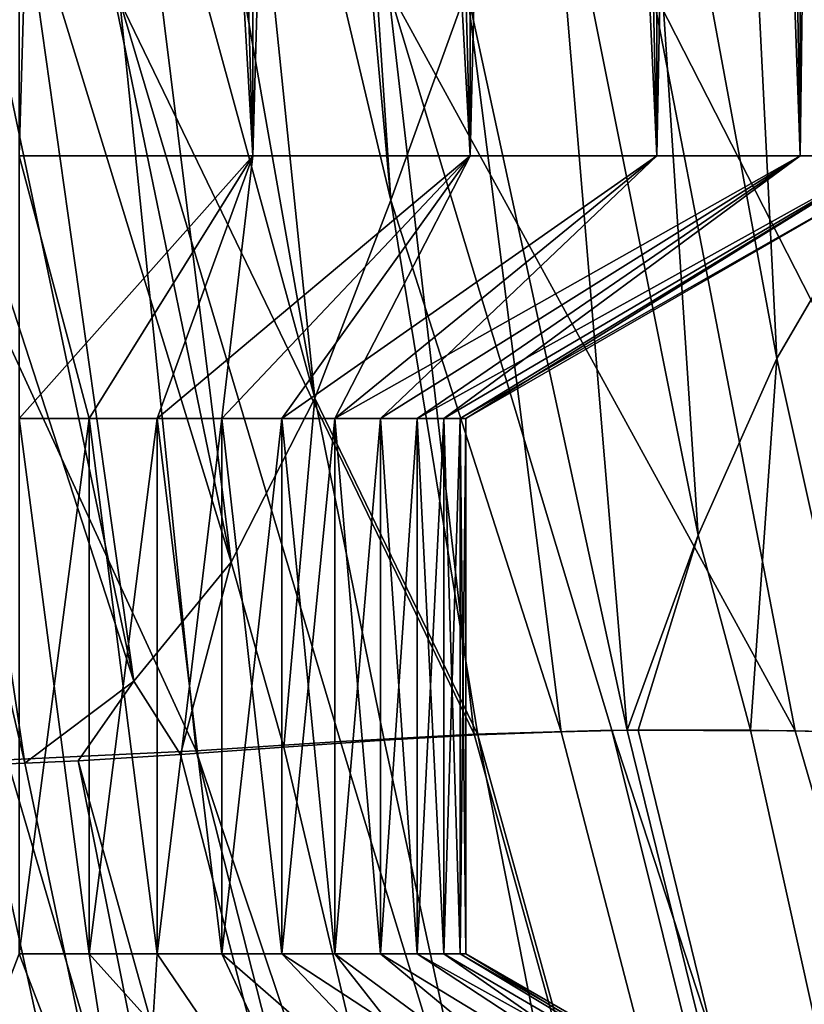
# Model space of a CAD drawing. Units: millimetres. Extents: x -237 to 120, y -447 to 1404.
# Drawn here: x 0 to 4, y -6 to 0 of the extents above; entities that cross this region are included whole.
import ezdxf

# ---------------------------------------------------------------- set-up
doc = ezdxf.new("R2010")
doc.units = ezdxf.units.MM
doc.header["$LTSCALE"] = 59.756297
for name, color, linetype in [('135', 7, 'CONTINUOUS'), ('136', 7, 'CONTINUOUS'), ('137', 7, 'CONTINUOUS'), ('138', 7, 'CONTINUOUS'), ('140', 7, 'CONTINUOUS'), ('141', 7, 'CONTINUOUS'), ('143', 7, 'CONTINUOUS'), ('144', 7, 'CONTINUOUS'), ('149', 7, 'CONTINUOUS'), ('153', 7, 'CONTINUOUS'), ('170', 7, 'CONTINUOUS'), ('173', 7, 'CONTINUOUS')]:
    doc.layers.add(name, color=color, linetype=linetype)

msp = doc.modelspace()

# ---------------------------------------------------------------- linework, layer by layer
at = {"layer": '135', "linetype": 'Continuous'}
for points in [[(0.3911, -2.4722, 2.4692), (0, -2.4722, 2.5), (1.307, -1, 4.8779), (0.3911, -2.4722, 2.4692)], [(1.307, -1, 4.8779), (0, -2.4722, 2.5), (0, -1, 5.05), (1.307, -1, 4.8779)], [(0.7725, -2.4722, 2.3776), (0.3911, -2.4722, 2.4692), (1.307, -1, 4.8779), (0.7725, -2.4722, 2.3776)], [(1.135, -2.4722, 2.2275), (0.7725, -2.4722, 2.3776), (2.525, -1, 4.3734), (1.135, -2.4722, 2.2275)], [(2.525, -1, 4.3734), (0.7725, -2.4722, 2.3776), (1.307, -1, 4.8779), (2.525, -1, 4.3734)], [(1.4695, -2.4722, 2.0225), (1.135, -2.4722, 2.2275), (2.525, -1, 4.3734), (1.4695, -2.4722, 2.0225)], [(1.7678, -2.4722, 1.7678), (1.4695, -2.4722, 2.0225), (3.5709, -1, 3.5709), (1.7678, -2.4722, 1.7678)], [(3.5709, -1, 3.5709), (1.4695, -2.4722, 2.0225), (2.525, -1, 4.3734), (3.5709, -1, 3.5709)], [(2.0225, -2.4722, 1.4695), (1.7678, -2.4722, 1.7678), (4.3734, -1, 2.525), (2.0225, -2.4722, 1.4695)], [(4.3734, -1, 2.525), (1.7678, -2.4722, 1.7678), (3.5709, -1, 3.5709), (4.3734, -1, 2.525)], [(2.2275, -2.4722, 1.135), (2.0225, -2.4722, 1.4695), (4.3734, -1, 2.525), (2.2275, -2.4722, 1.135)], [(2.3776, -2.4722, 0.7725), (2.2275, -2.4722, 1.135), (4.8779, -1, 1.307), (2.3776, -2.4722, 0.7725)], [(4.8779, -1, 1.307), (2.2275, -2.4722, 1.135), (4.3734, -1, 2.525), (4.8779, -1, 1.307)], [(2.4692, -2.4722, 0.3911), (2.3776, -2.4722, 0.7725), (4.8779, -1, 1.307), (2.4692, -2.4722, 0.3911)], [(2.5, -2.4722), (2.4692, -2.4722, 0.3911), (5.05, -1), (2.5, -2.4722)], [(5.05, -1), (2.4692, -2.4722, 0.3911), (4.8779, -1, 1.307), (5.05, -1)]]:
    msp.add_3dface(points, dxfattribs=at)
at = {"layer": '136', "linetype": 'Continuous'}
for points in [[(1.307, -1, 4.8779), (0, -1, 5.05), (0.6592, 21.5, 5.0068), (1.307, -1, 4.8779)], [(0.6592, 21.5, 5.0068), (0, -1, 5.05), (0, 21.5, 5.05), (0.6592, 21.5, 5.0068)], [(1.3071, 21.5, 4.8779), (1.307, -1, 4.8779), (0.6592, 21.5, 5.0068), (1.3071, 21.5, 4.8779)], [(2.525, -1, 4.3734), (1.307, -1, 4.8779), (1.9327, 21.5, 4.6655), (2.525, -1, 4.3734)], [(1.9327, 21.5, 4.6655), (1.307, -1, 4.8779), (1.3071, 21.5, 4.8779), (1.9327, 21.5, 4.6655)], [(2.5252, 21.5, 4.3733), (2.525, -1, 4.3734), (1.9327, 21.5, 4.6655), (2.5252, 21.5, 4.3733)], [(3.5709, -1, 3.5709), (2.525, -1, 4.3734), (3.0744, 21.5, 4.0063), (3.5709, -1, 3.5709)], [(3.0744, 21.5, 4.0063), (2.525, -1, 4.3734), (2.5252, 21.5, 4.3733), (3.0744, 21.5, 4.0063)], [(3.5711, 21.5, 3.5707), (3.5709, -1, 3.5709), (3.0744, 21.5, 4.0063), (3.5711, 21.5, 3.5707)], [(4.3734, -1, 2.525), (3.5709, -1, 3.5709), (4.0066, 21.5, 3.074), (4.3734, -1, 2.525)], [(4.0066, 21.5, 3.074), (3.5709, -1, 3.5709), (3.5711, 21.5, 3.5707), (4.0066, 21.5, 3.074)], [(4.3736, 21.5, 2.5247), (4.3734, -1, 2.525), (4.0066, 21.5, 3.074), (4.3736, 21.5, 2.5247)], [(4.8779, -1, 1.307), (4.3734, -1, 2.525), (4.6657, 21.5, 1.9322), (4.8779, -1, 1.307)], [(4.6657, 21.5, 1.9322), (4.3734, -1, 2.525), (4.3736, 21.5, 2.5247), (4.6657, 21.5, 1.9322)]]:
    msp.add_3dface(points, dxfattribs=at)
at = {"layer": '137', "linetype": 'Continuous'}
for points in [[(0, -2.4722, -2.5), (0.3911, -2.4722, -2.4692), (0, -1, -5.05), (0, -2.4722, -2.5)], [(0, -1, -5.05), (0.3911, -2.4722, -2.4692), (1.307, -1, -4.8779), (0, -1, -5.05)], [(0.3911, -2.4722, -2.4692), (0.7725, -2.4722, -2.3776), (1.307, -1, -4.8779), (0.3911, -2.4722, -2.4692)], [(0.7725, -2.4722, -2.3776), (1.135, -2.4722, -2.2275), (1.307, -1, -4.8779), (0.7725, -2.4722, -2.3776)], [(1.135, -2.4722, -2.2275), (1.4695, -2.4722, -2.0225), (2.525, -1, -4.3734), (1.135, -2.4722, -2.2275)], [(1.307, -1, -4.8779), (1.135, -2.4722, -2.2275), (2.525, -1, -4.3734), (1.307, -1, -4.8779)], [(1.4695, -2.4722, -2.0225), (1.7678, -2.4722, -1.7678), (2.525, -1, -4.3734), (1.4695, -2.4722, -2.0225)], [(1.7678, -2.4722, -1.7678), (2.0225, -2.4722, -1.4695), (3.5709, -1, -3.5709), (1.7678, -2.4722, -1.7678)], [(2.525, -1, -4.3734), (1.7678, -2.4722, -1.7678), (3.5709, -1, -3.5709), (2.525, -1, -4.3734)], [(2.0225, -2.4722, -1.4695), (2.2275, -2.4722, -1.135), (4.3734, -1, -2.525), (2.0225, -2.4722, -1.4695)], [(3.5709, -1, -3.5709), (2.0225, -2.4722, -1.4695), (4.3734, -1, -2.525), (3.5709, -1, -3.5709)], [(2.2275, -2.4722, -1.135), (2.3776, -2.4722, -0.7725), (4.3734, -1, -2.525), (2.2275, -2.4722, -1.135)], [(2.3776, -2.4722, -0.7725), (2.4692, -2.4722, -0.3911), (4.8779, -1, -1.307), (2.3776, -2.4722, -0.7725)], [(4.3734, -1, -2.525), (2.3776, -2.4722, -0.7725), (4.8779, -1, -1.307), (4.3734, -1, -2.525)], [(2.4692, -2.4722, -0.3911), (2.5, -2.4722), (4.8779, -1, -1.307), (2.4692, -2.4722, -0.3911)], [(2.5, -2.4722), (5.05, -1), (4.8779, -1, -1.307), (2.5, -2.4722)]]:
    msp.add_3dface(points, dxfattribs=at)
at = {"layer": '138', "linetype": 'Continuous'}
for points in [[(0, 21.5, -5.05), (1.307, -1, -4.8779), (0.6592, 21.5, -5.0068), (0, 21.5, -5.05)], [(0, -1, -5.05), (1.307, -1, -4.8779), (0, 21.5, -5.05), (0, -1, -5.05)], [(0.6592, 21.5, -5.0068), (1.307, -1, -4.8779), (1.3071, 21.5, -4.8779), (0.6592, 21.5, -5.0068)], [(1.307, -1, -4.8779), (2.525, -1, -4.3734), (1.3071, 21.5, -4.8779), (1.307, -1, -4.8779)], [(1.3071, 21.5, -4.8779), (2.525, -1, -4.3734), (1.9327, 21.5, -4.6655), (1.3071, 21.5, -4.8779)], [(1.9327, 21.5, -4.6655), (2.525, -1, -4.3734), (2.5252, 21.5, -4.3733), (1.9327, 21.5, -4.6655)], [(2.525, -1, -4.3734), (3.5709, -1, -3.5709), (2.5252, 21.5, -4.3733), (2.525, -1, -4.3734)], [(2.5252, 21.5, -4.3733), (3.5709, -1, -3.5709), (3.0744, 21.5, -4.0063), (2.5252, 21.5, -4.3733)], [(3.0744, 21.5, -4.0063), (3.5709, -1, -3.5709), (3.5711, 21.5, -3.5707), (3.0744, 21.5, -4.0063)], [(3.5709, -1, -3.5709), (4.3734, -1, -2.525), (3.5711, 21.5, -3.5707), (3.5709, -1, -3.5709)], [(3.5711, 21.5, -3.5707), (4.3734, -1, -2.525), (4.0066, 21.5, -3.074), (3.5711, 21.5, -3.5707)], [(4.0066, 21.5, -3.074), (4.3734, -1, -2.525), (4.3736, 21.5, -2.5247), (4.0066, 21.5, -3.074)], [(4.3734, -1, -2.525), (4.8779, -1, -1.307), (4.3736, 21.5, -2.5247), (4.3734, -1, -2.525)], [(4.3736, 21.5, -2.5247), (4.8779, -1, -1.307), (4.6657, 21.5, -1.9322), (4.3736, 21.5, -2.5247)]]:
    msp.add_3dface(points, dxfattribs=at)
at = {"layer": '140', "linetype": 'Continuous'}
for points in [[(0.663, -7.2043, 5.4599), (-0.663, -7.2043, 5.4599), (0, -5.4722, 2.5), (0.663, -7.2043, 5.4599)], [(0.3911, -5.4722, 2.4692), (0.663, -7.2043, 5.4599), (0, -5.4722, 2.5), (0.3911, -5.4722, 2.4692)], [(0.7725, -5.4722, 2.3776), (0.663, -7.2043, 5.4599), (0.3911, -5.4722, 2.4692), (0.7725, -5.4722, 2.3776)], [(1.9503, -7.2043, 5.1426), (0.663, -7.2043, 5.4599), (0.7725, -5.4722, 2.3776), (1.9503, -7.2043, 5.1426)], [(1.135, -5.4722, 2.2275), (1.9503, -7.2043, 5.1426), (0.7725, -5.4722, 2.3776), (1.135, -5.4722, 2.2275)], [(3.1244, -7.2043, 4.5264), (1.9503, -7.2043, 5.1426), (1.135, -5.4722, 2.2275), (3.1244, -7.2043, 4.5264)], [(1.4695, -5.4722, 2.0225), (3.1244, -7.2043, 4.5264), (1.135, -5.4722, 2.2275), (1.4695, -5.4722, 2.0225)], [(1.7678, -5.4722, 1.7678), (3.1244, -7.2043, 4.5264), (1.4695, -5.4722, 2.0225), (1.7678, -5.4722, 1.7678)], [(4.1168, -7.2043, 3.6472), (3.1244, -7.2043, 4.5264), (1.7678, -5.4722, 1.7678), (4.1168, -7.2043, 3.6472)], [(2.0225, -5.4722, 1.4695), (4.1168, -7.2043, 3.6472), (1.7678, -5.4722, 1.7678), (2.0225, -5.4722, 1.4695)], [(4.87, -7.2043, 2.556), (4.1168, -7.2043, 3.6472), (2.0225, -5.4722, 1.4695), (4.87, -7.2043, 2.556)], [(2.2275, -5.4722, 1.135), (4.87, -7.2043, 2.556), (2.0225, -5.4722, 1.4695), (2.2275, -5.4722, 1.135)], [(2.3776, -5.4722, 0.7725), (4.87, -7.2043, 2.556), (2.2275, -5.4722, 1.135), (2.3776, -5.4722, 0.7725)], [(5.3402, -7.2043, 1.3162), (4.87, -7.2043, 2.556), (2.3776, -5.4722, 0.7725), (5.3402, -7.2043, 1.3162)], [(2.4692, -5.4722, 0.3911), (5.3402, -7.2043, 1.3162), (2.3776, -5.4722, 0.7725), (2.4692, -5.4722, 0.3911)], [(2.5, -5.4722), (5.3402, -7.2043, 1.3162), (2.4692, -5.4722, 0.3911), (2.5, -5.4722)], [(5.5, -7.2043), (5.3402, -7.2043, 1.3162), (2.5, -5.4722), (5.5, -7.2043)]]:
    msp.add_3dface(points, dxfattribs=at)
at = {"layer": '141', "linetype": 'Continuous'}
for points in [[(0.3911, -5.4722, 2.4692), (0, -5.4722, 2.5), (0.3911, -2.4722, 2.4692), (0.3911, -5.4722, 2.4692)], [(0.3911, -2.4722, 2.4692), (0, -5.4722, 2.5), (0, -2.4722, 2.5), (0.3911, -2.4722, 2.4692)], [(0.7725, -5.4722, 2.3776), (0.3911, -5.4722, 2.4692), (0.7725, -2.4722, 2.3776), (0.7725, -5.4722, 2.3776)], [(0.7725, -2.4722, 2.3776), (0.3911, -5.4722, 2.4692), (0.3911, -2.4722, 2.4692), (0.7725, -2.4722, 2.3776)], [(1.135, -5.4722, 2.2275), (0.7725, -5.4722, 2.3776), (1.135, -2.4722, 2.2275), (1.135, -5.4722, 2.2275)], [(1.135, -2.4722, 2.2275), (0.7725, -5.4722, 2.3776), (0.7725, -2.4722, 2.3776), (1.135, -2.4722, 2.2275)], [(1.4695, -5.4722, 2.0225), (1.135, -5.4722, 2.2275), (1.4695, -2.4722, 2.0225), (1.4695, -5.4722, 2.0225)], [(1.4695, -2.4722, 2.0225), (1.135, -5.4722, 2.2275), (1.135, -2.4722, 2.2275), (1.4695, -2.4722, 2.0225)], [(1.7678, -5.4722, 1.7678), (1.4695, -5.4722, 2.0225), (1.7678, -2.4722, 1.7678), (1.7678, -5.4722, 1.7678)], [(1.7678, -2.4722, 1.7678), (1.4695, -5.4722, 2.0225), (1.4695, -2.4722, 2.0225), (1.7678, -2.4722, 1.7678)], [(2.0225, -5.4722, 1.4695), (1.7678, -5.4722, 1.7678), (2.0225, -2.4722, 1.4695), (2.0225, -5.4722, 1.4695)], [(2.0225, -2.4722, 1.4695), (1.7678, -5.4722, 1.7678), (1.7678, -2.4722, 1.7678), (2.0225, -2.4722, 1.4695)], [(2.2275, -5.4722, 1.135), (2.0225, -5.4722, 1.4695), (2.2275, -2.4722, 1.135), (2.2275, -5.4722, 1.135)], [(2.2275, -2.4722, 1.135), (2.0225, -5.4722, 1.4695), (2.0225, -2.4722, 1.4695), (2.2275, -2.4722, 1.135)], [(2.3776, -5.4722, 0.7725), (2.2275, -5.4722, 1.135), (2.3776, -2.4722, 0.7725), (2.3776, -5.4722, 0.7725)], [(2.3776, -2.4722, 0.7725), (2.2275, -5.4722, 1.135), (2.2275, -2.4722, 1.135), (2.3776, -2.4722, 0.7725)], [(2.4692, -5.4722, 0.3911), (2.3776, -5.4722, 0.7725), (2.4692, -2.4722, 0.3911), (2.4692, -5.4722, 0.3911)], [(2.4692, -2.4722, 0.3911), (2.3776, -5.4722, 0.7725), (2.3776, -2.4722, 0.7725), (2.4692, -2.4722, 0.3911)], [(2.5, -5.4722), (2.4692, -5.4722, 0.3911), (2.5, -2.4722), (2.5, -5.4722)], [(2.5, -2.4722), (2.4692, -5.4722, 0.3911), (2.4692, -2.4722, 0.3911), (2.5, -2.4722)]]:
    msp.add_3dface(points, dxfattribs=at)
at = {"layer": '143', "linetype": 'Continuous'}
for points in [[(-0.663, -7.2043, -5.4599), (0.663, -7.2043, -5.4599), (0, -5.4722, -2.5), (-0.663, -7.2043, -5.4599)], [(0, -5.4722, -2.5), (0.663, -7.2043, -5.4599), (0.3911, -5.4722, -2.4692), (0, -5.4722, -2.5)], [(0.663, -7.2043, -5.4599), (1.9503, -7.2043, -5.1426), (0.3911, -5.4722, -2.4692), (0.663, -7.2043, -5.4599)], [(0.3911, -5.4722, -2.4692), (1.9503, -7.2043, -5.1426), (0.7725, -5.4722, -2.3776), (0.3911, -5.4722, -2.4692)], [(0.7725, -5.4722, -2.3776), (1.9503, -7.2043, -5.1426), (1.135, -5.4722, -2.2275), (0.7725, -5.4722, -2.3776)], [(1.9503, -7.2043, -5.1426), (3.1244, -7.2043, -4.5264), (1.135, -5.4722, -2.2275), (1.9503, -7.2043, -5.1426)], [(1.135, -5.4722, -2.2275), (3.1244, -7.2043, -4.5264), (1.4695, -5.4722, -2.0225), (1.135, -5.4722, -2.2275)], [(3.1244, -7.2043, -4.5264), (4.1168, -7.2043, -3.6472), (1.4695, -5.4722, -2.0225), (3.1244, -7.2043, -4.5264)], [(1.4695, -5.4722, -2.0225), (4.1168, -7.2043, -3.6472), (1.7678, -5.4722, -1.7678), (1.4695, -5.4722, -2.0225)], [(1.7678, -5.4722, -1.7678), (4.1168, -7.2043, -3.6472), (2.0225, -5.4722, -1.4695), (1.7678, -5.4722, -1.7678)], [(4.1168, -7.2043, -3.6472), (4.87, -7.2043, -2.556), (2.0225, -5.4722, -1.4695), (4.1168, -7.2043, -3.6472)], [(2.0225, -5.4722, -1.4695), (4.87, -7.2043, -2.556), (2.2275, -5.4722, -1.135), (2.0225, -5.4722, -1.4695)], [(4.87, -7.2043, -2.556), (5.3402, -7.2043, -1.3162), (2.2275, -5.4722, -1.135), (4.87, -7.2043, -2.556)], [(2.2275, -5.4722, -1.135), (5.3402, -7.2043, -1.3162), (2.3776, -5.4722, -0.7725), (2.2275, -5.4722, -1.135)], [(2.3776, -5.4722, -0.7725), (5.3402, -7.2043, -1.3162), (2.4692, -5.4722, -0.3911), (2.3776, -5.4722, -0.7725)], [(5.5, -7.2043), (2.5, -5.4722), (2.4692, -5.4722, -0.3911), (5.5, -7.2043)], [(5.3402, -7.2043, -1.3162), (5.5, -7.2043), (2.4692, -5.4722, -0.3911), (5.3402, -7.2043, -1.3162)]]:
    msp.add_3dface(points, dxfattribs=at)
at = {"layer": '144', "linetype": 'Continuous'}
for points in [[(0, -5.4722, -2.5), (0.3911, -5.4722, -2.4692), (0, -2.4722, -2.5), (0, -5.4722, -2.5)], [(0, -2.4722, -2.5), (0.3911, -5.4722, -2.4692), (0.3911, -2.4722, -2.4692), (0, -2.4722, -2.5)], [(0.3911, -5.4722, -2.4692), (0.7725, -5.4722, -2.3776), (0.3911, -2.4722, -2.4692), (0.3911, -5.4722, -2.4692)], [(0.3911, -2.4722, -2.4692), (0.7725, -5.4722, -2.3776), (0.7725, -2.4722, -2.3776), (0.3911, -2.4722, -2.4692)], [(0.7725, -5.4722, -2.3776), (1.135, -5.4722, -2.2275), (0.7725, -2.4722, -2.3776), (0.7725, -5.4722, -2.3776)], [(0.7725, -2.4722, -2.3776), (1.135, -5.4722, -2.2275), (1.135, -2.4722, -2.2275), (0.7725, -2.4722, -2.3776)], [(1.135, -5.4722, -2.2275), (1.4695, -5.4722, -2.0225), (1.135, -2.4722, -2.2275), (1.135, -5.4722, -2.2275)], [(1.135, -2.4722, -2.2275), (1.4695, -5.4722, -2.0225), (1.4695, -2.4722, -2.0225), (1.135, -2.4722, -2.2275)], [(1.4695, -5.4722, -2.0225), (1.7678, -5.4722, -1.7678), (1.4695, -2.4722, -2.0225), (1.4695, -5.4722, -2.0225)], [(1.4695, -2.4722, -2.0225), (1.7678, -5.4722, -1.7678), (1.7678, -2.4722, -1.7678), (1.4695, -2.4722, -2.0225)], [(1.7678, -5.4722, -1.7678), (2.0225, -5.4722, -1.4695), (1.7678, -2.4722, -1.7678), (1.7678, -5.4722, -1.7678)], [(1.7678, -2.4722, -1.7678), (2.0225, -5.4722, -1.4695), (2.0225, -2.4722, -1.4695), (1.7678, -2.4722, -1.7678)], [(2.0225, -5.4722, -1.4695), (2.2275, -5.4722, -1.135), (2.0225, -2.4722, -1.4695), (2.0225, -5.4722, -1.4695)], [(2.0225, -2.4722, -1.4695), (2.2275, -5.4722, -1.135), (2.2275, -2.4722, -1.135), (2.0225, -2.4722, -1.4695)], [(2.2275, -5.4722, -1.135), (2.3776, -5.4722, -0.7725), (2.2275, -2.4722, -1.135), (2.2275, -5.4722, -1.135)], [(2.2275, -2.4722, -1.135), (2.3776, -5.4722, -0.7725), (2.3776, -2.4722, -0.7725), (2.2275, -2.4722, -1.135)], [(2.3776, -5.4722, -0.7725), (2.4692, -5.4722, -0.3911), (2.3776, -2.4722, -0.7725), (2.3776, -5.4722, -0.7725)], [(2.3776, -2.4722, -0.7725), (2.4692, -5.4722, -0.3911), (2.4692, -2.4722, -0.3911), (2.3776, -2.4722, -0.7725)], [(2.5, -5.4722), (2.5, -2.4722), (2.4692, -2.4722, -0.3911), (2.5, -5.4722)], [(2.4692, -5.4722, -0.3911), (2.5, -5.4722), (2.4692, -2.4722, -0.3911), (2.4692, -5.4722, -0.3911)]]:
    msp.add_3dface(points, dxfattribs=at)
at = {"layer": '149', "linetype": 'Continuous'}
for points in [[(-7.1178, -5.7889, 12.7332), (1.8542, -33.061, 25.1103), (-7.0003, -2.9995, 12.1241), (-7.1178, -5.7889, 12.7332)], [(1.8542, -33.061, 25.1103), (3.8051, -32.6891, 25.9621), (-7.0003, -2.9995, 12.1241), (1.8542, -33.061, 25.1103)], [(-7.0003, -2.9995, 12.1241), (3.8051, -32.6891, 25.9621), (-6.0237, -3.4218, 12.7607), (-7.0003, -2.9995, 12.1241)], [(-6.0237, -3.4218, 12.7607), (3.8051, -32.6891, 25.9621), (-5.0873, -3.7546, 13.2815), (-6.0237, -3.4218, 12.7607)], [(-5.0873, -3.7546, 13.2815), (3.8051, -32.6891, 25.9621), (-4.1544, -4.0104, 13.7118), (-5.0873, -3.7546, 13.2815)], [(3.8051, -32.6891, 25.9621), (5.8938, -32.3681, 26.4631), (-4.1544, -4.0104, 13.7118), (3.8051, -32.6891, 25.9621)], [(-4.1544, -4.0104, 13.7118), (5.8938, -32.3681, 26.4631), (-3.2126, -4.1975, 14.0583), (-4.1544, -4.0104, 13.7118)], [(-3.2126, -4.1975, 14.0583), (5.8938, -32.3681, 26.4631), (-1.5115, -4.3739, 14.4643), (-3.2126, -4.1975, 14.0583)], [(1.7988, -4.281, 14.4805), (10.2285, -31.9162, 26.3649), (2.5464, -4.24, 14.3631), (1.7988, -4.281, 14.4805)], [(2.5464, -4.24, 14.3631), (10.2285, -31.9162, 26.3649), (3.3182, -4.2179, 14.2068), (2.5464, -4.24, 14.3631)], [(10.2285, -31.9162, 26.3649), (12.3428, -31.7988, 25.7693), (3.3182, -4.2179, 14.2068), (10.2285, -31.9162, 26.3649)], [(3.3182, -4.2179, 14.2068), (12.3428, -31.7988, 25.7693), (4.345, -4.2219, 13.9436), (3.3182, -4.2179, 14.2068)], [(4.345, -4.2219, 13.9436), (12.3428, -31.7988, 25.7693), (5.6838, -4.2551, 13.4853), (4.345, -4.2219, 13.9436)], [(0.99, -4.3335, 14.5639), (10.2285, -31.9162, 26.3649), (1.7988, -4.281, 14.4805), (0.99, -4.3335, 14.5639)], [(-0.0679, -4.3843, 14.5916), (8.0568, -32.1079, 26.5986), (0.99, -4.3335, 14.5639), (-0.0679, -4.3843, 14.5916)], [(8.0568, -32.1079, 26.5986), (10.2285, -31.9162, 26.3649), (0.99, -4.3335, 14.5639), (8.0568, -32.1079, 26.5986)], [(5.8938, -32.3681, 26.4631), (8.0568, -32.1079, 26.5986), (-1.5115, -4.3739, 14.4643), (5.8938, -32.3681, 26.4631)], [(-1.5115, -4.3739, 14.4643), (8.0568, -32.1079, 26.5986), (-0.0679, -4.3843, 14.5916), (-1.5115, -4.3739, 14.4643)]]:
    msp.add_3dface(points, dxfattribs=at)
at = {"layer": '153', "linetype": 'Continuous'}
for points in [[(-7.0001, -2.9984, -12.1239), (0.1011, -33.4732, -23.9356), (-7.1033, -5.2841, -12.6271), (-7.0001, -2.9984, -12.1239)], [(1.8544, -33.0616, -25.1106), (0.1011, -33.4732, -23.9356), (-7.0001, -2.9984, -12.1239), (1.8544, -33.0616, -25.1106)], [(-6.3259, -3.3127, -12.5774), (1.8544, -33.0616, -25.1106), (-7.0001, -2.9984, -12.1239), (-6.3259, -3.3127, -12.5774)], [(-5.7041, -3.5605, -12.9528), (1.8544, -33.0616, -25.1106), (-6.3259, -3.3127, -12.5774), (-5.7041, -3.5605, -12.9528)], [(-5.1399, -3.7552, -13.259), (1.8544, -33.0616, -25.1106), (-5.7041, -3.5605, -12.9528), (-5.1399, -3.7552, -13.259)], [(-4.6306, -3.9076, -13.508), (1.8544, -33.0616, -25.1106), (-5.1399, -3.7552, -13.259), (-4.6306, -3.9076, -13.508)], [(3.8048, -32.6897, -25.9611), (1.8544, -33.0616, -25.1106), (-4.6306, -3.9076, -13.508), (3.8048, -32.6897, -25.9611)], [(-4.1635, -4.0286, -13.7136), (3.8048, -32.6897, -25.9611), (-4.6306, -3.9076, -13.508), (-4.1635, -4.0286, -13.7136)], [(-3.7257, -4.1263, -13.8867), (3.8048, -32.6897, -25.9611), (-4.1635, -4.0286, -13.7136), (-3.7257, -4.1263, -13.8867)], [(-3.0944, -4.2412, -14.1029), (3.8048, -32.6897, -25.9611), (-3.7257, -4.1263, -13.8867), (-3.0944, -4.2412, -14.1029)], [(-2.4662, -4.3259, -14.2793), (3.8048, -32.6897, -25.9611), (-3.0944, -4.2412, -14.1029), (-2.4662, -4.3259, -14.2793)], [(2.5683, -4.2445, -14.361), (8.0565, -32.1081, -26.5973), (2.0429, -4.2747, -14.4492), (2.5683, -4.2445, -14.361)], [(3.0346, -4.2267, -14.2692), (10.2283, -31.9161, -26.3642), (2.5683, -4.2445, -14.361), (3.0346, -4.2267, -14.2692)], [(10.2283, -31.9161, -26.3642), (8.0565, -32.1081, -26.5973), (2.5683, -4.2445, -14.361), (10.2283, -31.9161, -26.3642)], [(3.4048, -4.219, -14.1877), (10.2283, -31.9161, -26.3642), (3.0346, -4.2267, -14.2692), (3.4048, -4.219, -14.1877)], [(3.465, -4.2182, -14.1736), (10.2283, -31.9161, -26.3642), (3.4048, -4.219, -14.1877), (3.465, -4.2182, -14.1736)], [(4.0943, -4.2186, -14.0141), (10.2283, -31.9161, -26.3642), (3.465, -4.2182, -14.1736), (4.0943, -4.2186, -14.0141)], [(4.7074, -4.2294, -13.8334), (10.2283, -31.9161, -26.3642), (4.0943, -4.2186, -14.0141), (4.7074, -4.2294, -13.8334)], [(2.0429, -4.2747, -14.4492), (8.0565, -32.1081, -26.5973), (1.4806, -4.3143, -14.5238), (2.0429, -4.2747, -14.4492)], [(5.8933, -32.3687, -26.4616), (3.8048, -32.6897, -25.9611), (-2.4662, -4.3259, -14.2793), (5.8933, -32.3687, -26.4616)], [(-1.8334, -4.3828, -14.4179), (5.8933, -32.3687, -26.4616), (-2.4662, -4.3259, -14.2793), (-1.8334, -4.3828, -14.4179)], [(0.9028, -4.3554, -14.5758), (8.0565, -32.1081, -26.5973), (0.3298, -4.3899, -14.6), (0.9028, -4.3554, -14.5758)], [(1.4806, -4.3143, -14.5238), (8.0565, -32.1081, -26.5973), (0.9028, -4.3554, -14.5758), (1.4806, -4.3143, -14.5238)], [(-1.1816, -4.4133, -14.5198), (5.8933, -32.3687, -26.4616), (-1.8334, -4.3828, -14.4179), (-1.1816, -4.4133, -14.5198)], [(-0.2153, -4.4116, -14.5958), (5.8933, -32.3687, -26.4616), (-0.7181, -4.419, -14.5674), (-0.2153, -4.4116, -14.5958)], [(0.0317, -4.4034, -14.6012), (5.8933, -32.3687, -26.4616), (-0.2153, -4.4116, -14.5958), (0.0317, -4.4034, -14.6012)], [(0.3298, -4.3899, -14.6), (5.8933, -32.3687, -26.4616), (0.0317, -4.4034, -14.6012), (0.3298, -4.3899, -14.6)], [(8.0565, -32.1081, -26.5973), (5.8933, -32.3687, -26.4616), (0.3298, -4.3899, -14.6), (8.0565, -32.1081, -26.5973)], [(-0.7181, -4.419, -14.5674), (5.8933, -32.3687, -26.4616), (-1.1816, -4.4133, -14.5198), (-0.7181, -4.419, -14.5674)], [(-7.1033, -5.2841, -12.6271), (0.1011, -33.4732, -23.9356), (-7.1693, -7.427, -13.051), (-7.1033, -5.2841, -12.6271)]]:
    msp.add_3dface(points, dxfattribs=at)
at = {"layer": '170', "linetype": 'Continuous'}
for points in [[(1.6038, 3.9516, -11.6286), (1.7167, 4.2214, -11.5362), (2.0803, -1.2489, -13.1545), (1.6038, 3.9516, -11.6286)], [(1.7167, 4.2214, -11.5362), (2.5065, -0.068, -12.6228), (2.0803, -1.2489, -13.1545), (1.7167, 4.2214, -11.5362)], [(1.1264, 2.7732, -12.0314), (1.6038, 3.9516, -11.6286), (2.0803, -1.2489, -13.1545), (1.1264, 2.7732, -12.0314)], [(4.5398, 3.6368, -10.7175), (4.7257, -1.3078, -12.4264), (3.984, 2.9846, -11.1451), (4.5398, 3.6368, -10.7175)], [(3.984, 2.9846, -11.1451), (4.2413, -2.1352, -12.9678), (3.4555, 2.1194, -11.6061), (3.984, 2.9846, -11.1451)], [(4.7257, -1.3078, -12.4264), (4.2413, -2.1352, -12.9678), (3.984, 2.9846, -11.1451), (4.7257, -1.3078, -12.4264)], [(0.864, 2.1462, -12.2485), (1.1264, 2.7732, -12.0314), (1.6555, -2.3592, -13.6627), (0.864, 2.1462, -12.2485)], [(1.1264, 2.7732, -12.0314), (2.0803, -1.2489, -13.1545), (1.6555, -2.3592, -13.6627), (1.1264, 2.7732, -12.0314)], [(0.5874, 1.5509, -12.4582), (0.864, 2.1462, -12.2485), (1.6555, -2.3592, -13.6627), (0.5874, 1.5509, -12.4582)], [(3.4555, 2.1194, -11.6061), (3.8017, -3.125, -13.5587), (2.9621, 1.0815, -12.101), (3.4555, 2.1194, -11.6061)], [(4.2413, -2.1352, -12.9678), (3.8017, -3.125, -13.5587), (3.4555, 2.1194, -11.6061), (4.2413, -2.1352, -12.9678)], [(0.3002, 1.019, -12.6479), (0.5874, 1.5509, -12.4582), (1.1857, -3.2772, -14.0933), (0.3002, 1.019, -12.6479)], [(0.5874, 1.5509, -12.4582), (1.6555, -2.3592, -13.6627), (1.1857, -3.2772, -14.0933), (0.5874, 1.5509, -12.4582)], [(2.9621, 1.0815, -12.101), (3.4048, -4.219, -14.1877), (2.5065, -0.068, -12.6228), (2.9621, 1.0815, -12.101)], [(3.8017, -3.125, -13.5587), (3.4048, -4.219, -14.1877), (2.9621, 1.0815, -12.101), (3.8017, -3.125, -13.5587)], [(0.0047, 0.5736, -12.8076), (0.3002, 1.019, -12.6479), (1.1857, -3.2772, -14.0933), (0.0047, 0.5736, -12.8076)], [(-0.2446, 0.2812, -12.9119), (0.0047, 0.5736, -12.8076), (0.6423, -3.9434, -14.4051), (-0.2446, 0.2812, -12.9119)], [(0.0047, 0.5736, -12.8076), (1.1857, -3.2772, -14.0933), (0.6423, -3.9434, -14.4051), (0.0047, 0.5736, -12.8076)], [(-0.6183, -0.062, -13.0291), (-0.2446, 0.2812, -12.9119), (0.6423, -3.9434, -14.4051), (-0.6183, -0.062, -13.0291)], [(-0.6183, -0.062, -13.0291), (0.0317, -4.4034, -14.6012), (-0.9273, -0.2854, -13.098), (-0.6183, -0.062, -13.0291)], [(0.0317, -4.4034, -14.6012), (-0.6183, -0.062, -13.0291), (0.6423, -3.9434, -14.4051), (0.0317, -4.4034, -14.6012)], [(2.5065, -0.068, -12.6228), (3.0346, -4.2267, -14.2692), (2.0803, -1.2489, -13.1545), (2.5065, -0.068, -12.6228)], [(3.4048, -4.219, -14.1877), (3.0346, -4.2267, -14.2692), (2.5065, -0.068, -12.6228), (3.4048, -4.219, -14.1877)], [(0.0317, -4.4034, -14.6012), (-0.2153, -4.4116, -14.5958), (-0.9273, -0.2854, -13.098), (0.0317, -4.4034, -14.6012)], [(2.0803, -1.2489, -13.1545), (2.5683, -4.2445, -14.361), (1.6555, -2.3592, -13.6627), (2.0803, -1.2489, -13.1545)], [(3.0346, -4.2267, -14.2692), (2.5683, -4.2445, -14.361), (2.0803, -1.2489, -13.1545), (3.0346, -4.2267, -14.2692)], [(4.7257, -1.3078, -12.4264), (4.7074, -4.2294, -13.8334), (4.2413, -2.1352, -12.9678), (4.7257, -1.3078, -12.4264)], [(4.2413, -2.1352, -12.9678), (4.0943, -4.2186, -14.0141), (3.8017, -3.125, -13.5587), (4.2413, -2.1352, -12.9678)], [(4.7074, -4.2294, -13.8334), (4.0943, -4.2186, -14.0141), (4.2413, -2.1352, -12.9678), (4.7074, -4.2294, -13.8334)], [(1.6555, -2.3592, -13.6627), (1.4806, -4.3143, -14.5238), (1.1857, -3.2772, -14.0933), (1.6555, -2.3592, -13.6627)], [(2.0429, -4.2747, -14.4492), (1.4806, -4.3143, -14.5238), (1.6555, -2.3592, -13.6627), (2.0429, -4.2747, -14.4492)], [(2.5683, -4.2445, -14.361), (2.0429, -4.2747, -14.4492), (1.6555, -2.3592, -13.6627), (2.5683, -4.2445, -14.361)], [(3.465, -4.2182, -14.1736), (3.4048, -4.219, -14.1877), (3.8017, -3.125, -13.5587), (3.465, -4.2182, -14.1736)], [(4.0943, -4.2186, -14.0141), (3.465, -4.2182, -14.1736), (3.8017, -3.125, -13.5587), (4.0943, -4.2186, -14.0141)], [(1.1857, -3.2772, -14.0933), (0.9028, -4.3554, -14.5758), (0.6423, -3.9434, -14.4051), (1.1857, -3.2772, -14.0933)], [(1.4806, -4.3143, -14.5238), (0.9028, -4.3554, -14.5758), (1.1857, -3.2772, -14.0933), (1.4806, -4.3143, -14.5238)], [(0.3298, -4.3899, -14.6), (0.0317, -4.4034, -14.6012), (0.6423, -3.9434, -14.4051), (0.3298, -4.3899, -14.6)], [(0.9028, -4.3554, -14.5758), (0.3298, -4.3899, -14.6), (0.6423, -3.9434, -14.4051), (0.9028, -4.3554, -14.5758)]]:
    msp.add_3dface(points, dxfattribs=at)
at = {"layer": '173', "linetype": 'Continuous'}
for points in [[(0.5638, -0.134, 12.9773), (2.5464, -4.24, 14.3631), (2.0647, -0.0595, 12.7183), (0.5638, -0.134, 12.9773)], [(2.0647, -0.0595, 12.7183), (4.345, -4.2219, 13.9436), (3.5425, -0.059, 12.3342), (2.0647, -0.0595, 12.7183)], [(2.5464, -4.24, 14.3631), (3.3182, -4.2179, 14.2068), (2.0647, -0.0595, 12.7183), (2.5464, -4.24, 14.3631)], [(3.3182, -4.2179, 14.2068), (4.345, -4.2219, 13.9436), (2.0647, -0.0595, 12.7183), (3.3182, -4.2179, 14.2068)], [(4.345, -4.2219, 13.9436), (5.6838, -4.2551, 13.4853), (3.5425, -0.059, 12.3342), (4.345, -4.2219, 13.9436)], [(3.5425, -0.059, 12.3342), (5.6838, -4.2551, 13.4853), (4.9968, -0.1017, 11.8082), (3.5425, -0.059, 12.3342)], [(-0.9163, -0.1907, 13.0683), (0.99, -4.3335, 14.5639), (0.5638, -0.134, 12.9773), (-0.9163, -0.1907, 13.0683)], [(0.99, -4.3335, 14.5639), (1.7988, -4.281, 14.4805), (0.5638, -0.134, 12.9773), (0.99, -4.3335, 14.5639)], [(1.7988, -4.281, 14.4805), (2.5464, -4.24, 14.3631), (0.5638, -0.134, 12.9773), (1.7988, -4.281, 14.4805)], [(-0.0679, -4.3843, 14.5916), (0.99, -4.3335, 14.5639), (-0.9163, -0.1907, 13.0683), (-0.0679, -4.3843, 14.5916)]]:
    msp.add_3dface(points, dxfattribs=at)

doc.saveas('drawing.dxf')
